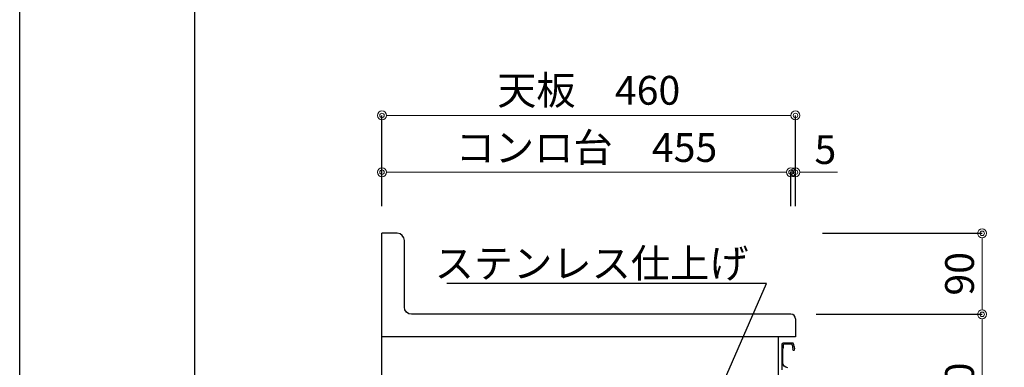
# Model space of a CAD drawing. Units: millimetres. Extents: x 0 to 4200, y 0 to 3484.
# Drawn here: x 0 to 1095, y 1371 to 1757 of the extents above; entities that cross this region are included whole.
import ezdxf
from ezdxf import colors
from ezdxf.entities.mleader import LeaderData, LeaderLine
from ezdxf.math import Vec2, Vec3

# ---------------------------------------------------------------- set-up
doc = ezdxf.new("R2010")
doc.units = ezdxf.units.MM
doc.layers.get('0').update_dxf_attribs({"linetype": 'CONTINUOUS'})
doc.layers.get('Defpoints').update_dxf_attribs({"color": 8, "linetype": 'CONTINUOUS'})
doc.layers.add('図面範囲', color=7, linetype='CONTINUOUS', plot=False)
doc.layers.add('外形線', color=3, linetype='CONTINUOUS')
doc.layers.add('枠', color=54, linetype='CONTINUOUS')
doc.layers.add('寸法', color=7, linetype='CONTINUOUS', lineweight=9)
doc.styles.add('32mm文字', font='txt', dxfattribs={"height": 32})
doc.dimstyles.new('32mm文字', dxfattribs={"dimtxt": 32, "dimasz": 10, "dimexe": 0, "dimexo": 30, "dimgap": 5, "dimtad": 1, "dimdsep": 46, "dimtxsty": '32mm文字', "dimblk": 'ORIGIN2', "dimcen": 5, "dimclrd": 256, "dimclre": 256, "dimclrt": 256, "dimadec": 0, "dimazin": 0, "dimtfac": 1, "dimtmove": 0, "dimatfit": 3, "dimldrblk": 'OPEN30', "dimfxl": 1, "dimlwd": -1, "dimarcsym": 0})

# ---------------------------------------------------------------- blocks, each defined once
blk = doc.blocks.new('_Origin2')
at = {"color": 0, "linetype": 'ByBlock', "lineweight": -2}
blk.add_line((-0.5, 0), (-1, 0), dxfattribs=at)
for radius in [0.5, 0.25]:
    blk.add_circle((0, 0), radius, dxfattribs=at)
blk = doc.blocks.new('*D19')
at = {"layer": 'Defpoints', "color": 0, "transparency": 16777216}
for p in [(858, 1587.9), (403, 1520), (858, 1520)]:
    blk.add_point(p, dxfattribs=at)
at = {"layer": '寸法', "lineweight": -2, "transparency": 16777216}
for p, q in [((403, 1550), (403, 1587.9)), ((858, 1550), (858, 1587.9))]:
    blk.add_line(p, q, dxfattribs=at)
at = {"layer": '寸法', "transparency": 16777216}
blk.add_line((413, 1587.9), (848, 1587.9), dxfattribs=at)
at = {"layer": '寸法', "transparency": 16777216, "xscale": 10, "yscale": 10, "zscale": 10, "rotation": 180}
blk.add_blockref('_Origin2', (403, 1587.9), dxfattribs=at)
at = {"layer": '寸法', "transparency": 16777216, "xscale": 10, "yscale": 10, "zscale": 10}
blk.add_blockref('_Origin2', (858, 1587.9), dxfattribs=at)
at = {"layer": '寸法', "transparency": 16777216, "insert": (630.5, 1611.2), "char_height": 32, "attachment_point": 5, "style": '32mm文字'}
blk.add_mtext('コンロ台\u3000455', dxfattribs=at)
blk = doc.blocks.new('_Open30')
at = {"color": 0, "linetype": 'ByBlock', "lineweight": -2}
for p, q in [((-1, 0.27), (0, 0)), ((0, 0), (-1, -0.27)), ((0, 0), (-1, 0))]:
    blk.add_line(p, q, dxfattribs=at)
blk = doc.blocks.new('*D20')
at = {"layer": 'Defpoints', "color": 0, "transparency": 16777216}
for p in [(403, 1651), (403, 1520), (863, 1520)]:
    blk.add_point(p, dxfattribs=at)
at = {"layer": '寸法', "lineweight": -2, "transparency": 16777216}
for p, q in [((403, 1550), (403, 1651)), ((863, 1550), (863, 1651))]:
    blk.add_line(p, q, dxfattribs=at)
at = {"layer": '寸法', "transparency": 16777216}
blk.add_line((853, 1651), (413, 1651), dxfattribs=at)
at = {"layer": '寸法', "transparency": 16777216, "xscale": 10, "yscale": 10, "zscale": 10, "rotation": 180}
blk.add_blockref('_Origin2', (403, 1651), dxfattribs=at)
at = {"layer": '寸法', "transparency": 16777216, "xscale": 10, "yscale": 10, "zscale": 10}
blk.add_blockref('_Origin2', (863, 1651), dxfattribs=at)
at = {"layer": '寸法', "transparency": 16777216, "insert": (633, 1674.8), "char_height": 32, "attachment_point": 5, "style": '32mm文字'}
blk.add_mtext('天板\u3000460', dxfattribs=at)
blk = doc.blocks.new('*D22')
at = {"layer": 'Defpoints', "color": 0, "transparency": 16777216}
for p in [(863, 1520), (1070.7, 1520), (856, 1430)]:
    blk.add_point(p, dxfattribs=at)
at = {"layer": '寸法', "lineweight": -2, "transparency": 16777216}
for p, q in [((893, 1520), (1070.7, 1520)), ((886, 1430), (1070.7, 1430))]:
    blk.add_line(p, q, dxfattribs=at)
at = {"layer": '寸法', "transparency": 16777216}
blk.add_line((1070.7, 1440), (1070.7, 1510), dxfattribs=at)
at = {"layer": '寸法', "transparency": 16777216, "xscale": 10, "yscale": 10, "zscale": 10}
for p, rotation in [((1070.7, 1520), 90), ((1070.7, 1430), 270)]:
    blk.add_blockref('_Origin2', p, dxfattribs=dict(at, rotation=rotation))
at = {"layer": '寸法', "transparency": 16777216, "insert": (1049.7, 1475), "char_height": 32, "attachment_point": 5, "rotation": 90, "style": '32mm文字'}
blk.add_mtext('90', dxfattribs=at)
blk = doc.blocks.new('*D26')
at = {"layer": 'Defpoints', "color": 0, "transparency": 16777216}
for p in [(861, 1430), (1070.7, 1430), (858, 1250)]:
    blk.add_point(p, dxfattribs=at)
at = {"layer": '寸法', "lineweight": -2, "transparency": 16777216}
for p, q in [((891, 1430), (1070.7, 1430)), ((888, 1250), (1070.7, 1250))]:
    blk.add_line(p, q, dxfattribs=at)
at = {"layer": '寸法', "transparency": 16777216}
blk.add_line((1070.7, 1260), (1070.7, 1420), dxfattribs=at)
at = {"layer": '寸法', "transparency": 16777216, "xscale": 10, "yscale": 10, "zscale": 10}
for p, rotation in [((1070.7, 1430), 90), ((1070.7, 1250), 270)]:
    blk.add_blockref('_Origin2', p, dxfattribs=dict(at, rotation=rotation))
at = {"layer": '寸法', "transparency": 16777216, "insert": (1049.7, 1340), "char_height": 32, "attachment_point": 5, "rotation": 90, "style": '32mm文字'}
blk.add_mtext('180', dxfattribs=at)
blk = doc.blocks.new('*D71')
at = {"layer": 'Defpoints', "color": 0, "transparency": 16777216}
for p in [(863, 1587.9), (858, 1520), (863, 1520)]:
    blk.add_point(p, dxfattribs=at)
at = {"layer": '寸法', "transparency": 16777216}
for p, q in [((848, 1587.9), (838, 1587.9)), ((858, 1587.9), (863, 1587.9)), ((873, 1587.9), (909.6, 1587.9))]:
    blk.add_line(p, q, dxfattribs=at)
at = {"layer": '寸法', "lineweight": -2, "transparency": 16777216}
for p, q in [((858, 1550), (858, 1587.9)), ((863, 1550), (863, 1587.9))]:
    blk.add_line(p, q, dxfattribs=at)
at = {"layer": '寸法', "transparency": 16777216, "xscale": 10, "yscale": 10, "zscale": 10}
blk.add_blockref('_Origin2', (858, 1587.9), dxfattribs=at)
at = {"layer": '寸法', "transparency": 16777216, "xscale": 10, "yscale": 10, "zscale": 10, "rotation": 180}
blk.add_blockref('_Origin2', (863, 1587.9), dxfattribs=at)
at = {"layer": '寸法', "transparency": 16777216, "insert": (896.3, 1608.9), "char_height": 32, "attachment_point": 5, "style": '32mm文字'}
blk.add_mtext('5', dxfattribs=at)

msp = doc.modelspace()

# ---------------------------------------------------------------- linework, layer by layer
at = {"layer": '図面範囲'}
msp.add_lwpolyline([(0, 2970), (4200, 2970), (4200, 0), (0, 0)], close=True, dxfattribs=at)
at = {"layer": '外形線'}
for p, q in [((402.987, 629.998), (402.987, 1519.998)), ((857.987, 1429.998), (435.987, 1429.998)), ((843.987, 1250), (843.987, 1404.998))]:
    msp.add_line(p, q, dxfattribs=at)
for points in [[(435.987, 1429.998, -0.41421356), (427.987, 1437.998), (427.987, 1511.998, 0.41421356), (419.987, 1519.998), (402.987, 1519.998)], [(854.466, 1370.49, -0.38887873), (848.989, 1376.467), (848.989, 1391.101, -0.16227766), (849.389, 1392.301, 0.16227766), (849.789, 1393.501), (849.789, 1396.501, -0.41421356), (850.289, 1397.001), (858.629, 1397.001, -0.33754122), (859.111, 1396.633, -0.01211202), (860.142, 1392.497, -0.18517687), (860.038, 1391.789, 0.57355423), (861.084, 1390.001, 0.319318), (861.793, 1390.505), (862.267, 1391.869, 0.14650157), (862.277, 1392.099, 0.0148021), (860.997, 1397.27, 0.33652376), (860.033, 1398.001), (849.289, 1398.001, 0.41421356), (847.789, 1396.501), (847.789, 1368.201, 0.41421356)]]:
    msp.add_lwpolyline(points, format="xyb", dxfattribs=at)
msp.add_lwpolyline([(862.987, 1424.998), (862.987, 1404.998), (402.987, 1404.998)], dxfattribs=at)
msp.add_arc((857.987, 1424.998), 5, 0, 90, dxfattribs=at)
at = {"layer": '枠', "color": 54, "linetype": 'Continuous'}
msp.add_lwpolyline([(195, 110), (195, 2860), (4005, 2860), (4005, 110)], close=True, dxfattribs=at)

# ---------------------------------------------------------------- dimensions: what is measured, and where the dimension line sits
at = {"layer": '寸法'}
for base, p1, p2, text, picture, middle in [((402.987, 1651.005), (862.987, 1519.998), (402.987, 1519.998), '天板\u3000<>', '*D20', (632.987, 1674.848)), ((857.987, 1587.889), (402.987, 1519.998), (857.987, 1519.998), 'コンロ台\u3000<>', '*D19', (630.487, 1611.163))]:
    dim = msp.add_linear_dim(base=base, p1=p1, p2=p2, angle=180, text=text, dimstyle='32mm文字', override={"dimclrd": 256, "dimclre": 256, "dimclrt": 256}, dxfattribs=at)
    dim.commit()
    dim.dimension.update_dxf_attribs({"geometry": picture, "text_midpoint": middle})
for base, p1, angle, picture, middle in [((862.987, 1587.889), (857.987, 1519.998), 180, '*D71', (896.272, 1608.889)), ((1070.723, 1519.998), (855.987, 1429.998), 90, '*D22', (1049.723, 1474.998))]:
    dim = msp.add_linear_dim(base=base, p1=p1, p2=(862.987, 1519.998), angle=angle, dimstyle='32mm文字', override={"dimclrd": 256, "dimclre": 256, "dimclrt": 256}, dxfattribs=at)
    dim.commit()
    dim.dimension.update_dxf_attribs({"geometry": picture, "text_midpoint": middle})
dim = msp.add_linear_dim(base=(1070.723, 1429.998), p1=(857.987, 1250), p2=(860.987, 1429.998), angle=90, dimstyle='32mm文字', override={"dimclrd": 256, "dimclre": 256, "dimclrt": 256}, dxfattribs=at)
dim.commit()
dim.dimension.update_dxf_attribs({"geometry": '*D26', "text_midpoint": (1070.723, 1339.999), "dimtype": 160})

# ---------------------------------------------------------------- leaders
ml = msp.add_multileader_mtext('Standard')
ml.set_content('ステンレス仕上げ', color=256, style='32mm文字')
ml.set_leader_properties()
ml.build(insert=Vec2(0, 0))
ml.multileader.update_dxf_attribs({"text_left_attachment_type": 6, "text_right_attachment_type": 6, "dogleg_length": 15, "arrow_head_size": 20})
ctx = ml.context
ctx.base_point, ctx.char_height, ctx.arrow_head_size, ctx.landing_gap_size, ctx.plane_origin = Vec3(477.396, 1464.202), 32, 20, 5, Vec3(810.843, 1481.745)
ctx.left_attachment, ctx.right_attachment, ctx.text_align_type = 6, 6, 2
notes = []
notes.append((ctx, [(0, (1, 1, 0), (830.843, 1464.202), (-1, 0), 15, [(0, [(772.553, 1330.23)], 0, [])])]))
ctx.mtext.insert, ctx.mtext.width, ctx.mtext.defined_height, ctx.mtext.alignment, ctx.mtext.flow_direction = Vec3(810.843, 1502.602), 332.2508, 25.986, 3, 5
for ctx, leaders in notes:
    for number, flags, end, landing, length, lines in leaders:
        leader = LeaderData()
        leader.index, (leader.has_last_leader_line, leader.has_dogleg_vector, leader.attachment_direction) = number, flags
        leader.last_leader_point, leader.dogleg_vector, leader.dogleg_length = Vec3(end), Vec3(landing), length
        for number, points, colour, breaks in lines:
            line = LeaderLine()
            line.index, line.vertices, line.color, line.breaks = number, Vec3.list(points), colors.encode_raw_color(colour), breaks
            leader.lines.append(line)
        ctx.leaders.append(leader)

doc.saveas('drawing.dxf')
